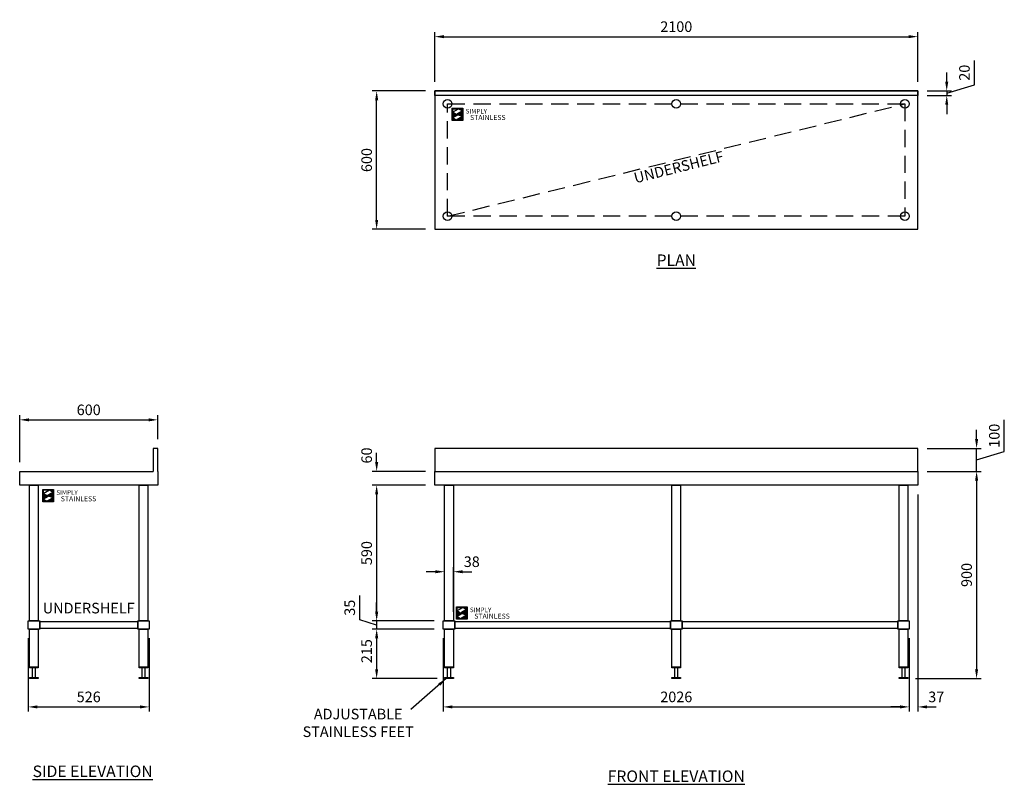
# Model space of a CAD drawing. Units: millimetres. Extents: x -754 to 3526, y -729 to 2592.
import ezdxf

# ---------------------------------------------------------------- set-up
doc = ezdxf.new("R2010")
doc.units = ezdxf.units.MM
doc.header["$LTSCALE"] = 300
doc.header["$PDMODE"] = 2
doc.header["$PDSIZE"] = 1.5
doc.linetypes.add('HIDDEN', pattern=[0.375, 0.25, -0.125])
doc.layers.add('Dimn', color=3, linetype='Continuous')
doc.layers.add('Simply Stainless', color=7, linetype='Continuous', lineweight=5)
doc.styles.add('Eras Demi ITC', font='txt', dxfattribs={"height": 35.2778})
doc.styles.add('Meassure', font='arial.ttf')
doc.dimstyles.new('SHL 20', dxfattribs={"dimscale": 20, "dimtxt": 2.3, "dimasz": 2, "dimexe": 1, "dimexo": 2, "dimgap": 1, "dimtad": 1, "dimdec": 0, "dimrnd": 0.5, "dimzin": 0, "dimdsep": 46, "dimtxsty": 'Meassure', "dimcen": 1, "dimdle": 1, "dimclrd": 3, "dimclre": 3, "dimclrt": 3, "dimadec": 0, "dimazin": 0, "dimtfac": 1, "dimtdec": 0, "dimtofl": 0, "dimtmove": 1, "dimatfit": 3, "dimfxl": 1, "dimtolj": 2, "dimtzin": 0, "dimlwd": -1, "dimlwe": -1, "dimarcsym": 0})

# ---------------------------------------------------------------- blocks, each defined once
blk = doc.blocks.new('*D28')
at = {"layer": 'Defpoints', "color": 0, "transparency": 16777216}
for p in [(-153.7, 853.8), (-153.7, 730), (-753.7, 630)]:
    blk.add_point(p, dxfattribs=at)
at = {"layer": 'Dimn', "color": 3, "transparency": 16777216}
for p, q in [((-753.7, 670), (-753.7, 873.8)), ((-153.7, 770), (-153.7, 873.8)), ((-713.7, 853.8), (-193.7, 853.8))]:
    blk.add_line(p, q, dxfattribs=at)
for points in [[(-713.7, 860.4), (-713.7, 847.1), (-753.7, 853.8)], [(-193.7, 860.4), (-193.7, 847.1), (-153.7, 853.8)]]:
    blk.add_solid(points, dxfattribs=at)
at = {"layer": 'Dimn', "color": 3, "transparency": 16777216, "insert": (-453.7, 897.3), "char_height": 46, "attachment_point": 5, "style": 'Meassure'}
blk.add_mtext('\\A2;600', dxfattribs=at)
blk = doc.blocks.new('*D29')
at = {"layer": 'Defpoints', "color": 0, "transparency": 16777216}
for p in [(-716.7, -55), (-190.7, -55), (-190.7, -393.2)]:
    blk.add_point(p, dxfattribs=at)
at = {"layer": 'Dimn', "color": 3, "transparency": 16777216}
for p, q in [((-716.7, -95), (-716.7, -413.2)), ((-190.7, -95), (-190.7, -413.2)), ((-676.7, -393.2), (-230.7, -393.2))]:
    blk.add_line(p, q, dxfattribs=at)
for points in [[(-676.7, -386.5), (-676.7, -399.9), (-716.7, -393.2)], [(-230.7, -386.5), (-230.7, -399.9), (-190.7, -393.2)]]:
    blk.add_solid(points, dxfattribs=at)
at = {"layer": 'Dimn', "color": 3, "transparency": 16777216, "insert": (-453.7, -349.7), "char_height": 46, "attachment_point": 5, "style": 'Meassure'}
blk.add_mtext('\\A2;526', dxfattribs=at)
blk = doc.blocks.new('*U0')
at = {"layer": 'Simply Stainless', "color": 7, "linetype": 'Continuous', "lineweight": 30}
for points in [[(-214, 264), (-214, 248.5944), (-187.5904, 264)], [(-187.5904, 264), (-171.4512, 254.83), (-171.4512, 264)], [(-214, 224.0188), (-191.4226, 237.189), (-197.8608, 239.4244), (-214, 248.5944)], [(-197.8608, 214.8486), (-214, 224.0188), (-214, 214.8486)], [(-171.4512, 230.2544), (-197.8608, 214.8486), (-171.4512, 214.8486)], [(-171.4512, 254.83), (-194.0286, 241.66), (-187.5904, 239.4244), (-171.4512, 230.2544)]]:
    blk.add_lwpolyline(points, close=True, dxfattribs=at)
at = {"layer": 'Simply Stainless', "color": 254, "linetype": 'Continuous', "lineweight": 30}
for points in [[(-214, 264), (-171.4512, 264), (-171.4512, 214.8486), (-214, 214.8486)], [(-171.4512, 230.2544), (-197.8608, 239.4244), (-194.0286, 241.66), (-187.5904, 239.4244)]]:
    blk.add_lwpolyline(points, close=True, dxfattribs=at)
blk = doc.blocks.new('Simply Stainless')
at = {"color": 254}
blk.add_lwpolyline([(-2, 2), (44.5, 2), (44.5, -51.2), (-2, -51.2)], close=True, dxfattribs=at)
at = {"color": 0}
for points in [[(26.4, 0), (0, 0), (0, -15.4), (26.4, 0)], [(26.4, 0), (42.5, 0), (42.5, -9.2)], [(0, -40), (22.6, -26.8), (0, -15.4), (16.1, -24.6)], [(16.1, -49.2), (0, -49.2), (0, -40)], [(42.5, -33.7), (42.5, -49.2), (16.1, -49.2)], [(42.5, -9.2), (20, -22.3), (42.5, -33.7), (26.4, -24.6)]]:
    blk.add_solid(points, dxfattribs=at)
at = {"layer": 'Simply Stainless', "color": 254, "lineweight": 0}
blk.add_blockref('*U0', (214, -264), dxfattribs=at)
at = {"layer": 'Simply Stainless', "color": 1, "lineweight": 0, "insert": (56.9, -0.9), "char_height": 20, "attachment_point": 1, "style": 'Eras Demi ITC'}
blk.add_mtext('{\\fCopperplate Gothic Bold|b0|i0|c0|p34;\\T1.1;SIMPLY}', dxfattribs=at)
at = {"layer": 'Simply Stainless', "color": 7, "lineweight": 0, "insert": (76.1, -27.2), "char_height": 22, "attachment_point": 1, "style": 'Eras Demi ITC'}
blk.add_mtext('{\\fCopperplate Gothic Bold|b0|i0|c0|p34;\\T1.1;STAINLESS}', dxfattribs=at)
blk = doc.blocks.new('02-7-2100-S')
for p, q in [((-43, 900), (537, 900)), ((-43, 840), (-43, 900)), ((-43, 900), (-43, 900)), ((557, 900), (557, 840)), ((557, 840), (-43, 840)), ((470, 217.5), (470, 247.5))]:
    blk.add_line(p, q)
blk.add_lwpolyline([(557, 900), (557, 1000), (537, 1000), (537, 900)])
at = {"flags": 128}
for points in [[(0, 840), (38, 840), (38, 250), (0, 250), (0, 840)], [(476, 840), (514, 840), (514, 250), (476, 250), (476, 840)], [(-6, 250), (44, 250), (44, 215), (-6, 215), (-6, 250)], [(0, 215), (38, 215), (38, 50), (0, 50), (0, 215)], [(470, 250), (520, 250), (520, 215), (470, 215), (470, 250)], [(476, 215), (514, 215), (514, 50), (476, 50), (476, 215)], [(0, 50), (38, 50), (38, 46), (0, 46), (0, 50)], [(13, 50), (25, 50), (25, 0), (13, 0), (13, 50)], [(476, 50), (514, 50), (514, 46), (476, 46), (476, 50)], [(489, 50), (501, 50), (501, 0), (489, 0), (489, 50)], [(0, 4), (38, 4), (38, 0), (0, 0), (0, 4)], [(476, 4), (514, 4), (514, 0), (476, 0), (476, 4)]]:
    blk.add_lwpolyline(points, close=True, dxfattribs=at)
blk.add_lwpolyline([(44, 247.5), (470, 247.5), (470, 217.5), (44, 217.5)], close=True)
blk = doc.blocks.new('*D48')
at = {"layer": 'Defpoints', "color": 0, "transparency": 16777216}
for p in [(798, 2282.4), (1050.5, 2282.4), (1050.5, 1682.4)]:
    blk.add_point(p, dxfattribs=at)
at = {"layer": 'Dimn', "color": 3, "transparency": 16777216}
for p, q in [((1010.5, 2282.4), (778, 2282.4)), ((798, 1722.4), (798, 2242.4)), ((1010.5, 1682.4), (778, 1682.4))]:
    blk.add_line(p, q, dxfattribs=at)
for points in [[(791.4, 2242.4), (804.7, 2242.4), (798, 2282.4)], [(791.4, 1722.4), (804.7, 1722.4), (798, 1682.4)]]:
    blk.add_solid(points, dxfattribs=at)
at = {"layer": 'Dimn', "color": 3, "transparency": 16777216, "insert": (754.5, 1982.4), "char_height": 46, "attachment_point": 5, "rotation": 90, "style": 'Meassure'}
blk.add_mtext('\\A2;600', dxfattribs=at)
blk = doc.blocks.new('*D49')
at = {"layer": 'Defpoints', "color": 0, "transparency": 16777216}
for p in [(3150.5, 2518.4), (1050.5, 2282.4), (3150.5, 2282.4)]:
    blk.add_point(p, dxfattribs=at)
at = {"layer": 'Dimn', "color": 3, "transparency": 16777216}
for p, q in [((1050.5, 2322.4), (1050.5, 2538.4)), ((3150.5, 2322.4), (3150.5, 2538.4)), ((1090.5, 2518.4), (3110.5, 2518.4))]:
    blk.add_line(p, q, dxfattribs=at)
for points in [[(1090.5, 2525.1), (1090.5, 2511.8), (1050.5, 2518.4)], [(3110.5, 2525.1), (3110.5, 2511.8), (3150.5, 2518.4)]]:
    blk.add_solid(points, dxfattribs=at)
at = {"layer": 'Dimn', "color": 3, "transparency": 16777216, "insert": (2100.5, 2561.9), "char_height": 46, "attachment_point": 5, "style": 'Meassure'}
blk.add_mtext('\\A2;2100', dxfattribs=at)
blk = doc.blocks.new('*D50')
at = {"layer": 'Defpoints', "color": 0, "transparency": 16777216}
for p in [(1050.5, 630), (798, 570), (1050.5, 570)]:
    blk.add_point(p, dxfattribs=at)
at = {"layer": 'Dimn', "color": 3, "transparency": 16777216}
for p, q in [((798, 670), (798, 710)), ((1010.5, 630), (778, 630)), ((1010.5, 570), (778, 570)), ((798, 530), (798, 490))]:
    blk.add_line(p, q, dxfattribs=at)
for points in [[(791.4, 670), (804.7, 670), (798, 630)], [(791.4, 530), (804.7, 530), (798, 570)]]:
    blk.add_solid(points, dxfattribs=at)
at = {"layer": 'Dimn', "color": 3, "transparency": 16777216, "insert": (754.5, 699), "char_height": 46, "attachment_point": 5, "rotation": 90, "style": 'Meassure'}
blk.add_mtext('\\A2;60', dxfattribs=at)
blk = doc.blocks.new('*D51')
at = {"layer": 'Defpoints', "color": 0, "transparency": 16777216}
for p in [(3150.5, 730), (3406, 730), (3150.5, 630)]:
    blk.add_point(p, dxfattribs=at)
at = {"layer": 'Dimn', "color": 3, "transparency": 16777216}
for p, q in [((3526.4, 716.1), (3526.4, 853.3)), ((3406, 770), (3406, 810)), ((3190.5, 730), (3426, 730)), ((3406, 630), (3406, 730)), ((3406, 680), (3526.4, 716.1)), ((3190.5, 630), (3426, 630)), ((3406, 590), (3406, 550))]:
    blk.add_line(p, q, dxfattribs=at)
for points in [[(3399.3, 770), (3412.6, 770), (3406, 730)], [(3399.3, 590), (3412.6, 590), (3406, 630)]]:
    blk.add_solid(points, dxfattribs=at)
at = {"layer": 'Dimn', "color": 3, "transparency": 16777216, "insert": (3482.9, 784.7), "char_height": 46, "attachment_point": 5, "rotation": 90, "style": 'Meassure'}
blk.add_mtext('\\A2;100', dxfattribs=at)
blk = doc.blocks.new('*D52')
at = {"layer": 'Defpoints', "color": 0, "transparency": 16777216}
for p in [(3150.5, 2282.4), (3150.5, 2262.4), (3276.2, 2262.4)]:
    blk.add_point(p, dxfattribs=at)
at = {"layer": 'Dimn', "color": 3, "transparency": 16777216}
for p, q in [((3396.6, 2308.6), (3396.6, 2415.1)), ((3276.2, 2322.4), (3276.2, 2362.4)), ((3190.5, 2282.4), (3296.2, 2282.4)), ((3276.2, 2272.4), (3396.6, 2308.6)), ((3276.2, 2282.4), (3276.2, 2262.4)), ((3190.5, 2262.4), (3296.2, 2262.4)), ((3276.2, 2222.4), (3276.2, 2182.4))]:
    blk.add_line(p, q, dxfattribs=at)
for points in [[(3269.5, 2322.4), (3282.8, 2322.4), (3276.2, 2282.4)], [(3269.5, 2222.4), (3282.8, 2222.4), (3276.2, 2262.4)]]:
    blk.add_solid(points, dxfattribs=at)
at = {"layer": 'Dimn', "color": 3, "transparency": 16777216, "insert": (3353.2, 2361.8), "char_height": 46, "attachment_point": 5, "rotation": 90, "style": 'Meassure'}
blk.add_mtext('\\A2;20', dxfattribs=at)
blk = doc.blocks.new('*D53')
at = {"layer": 'Defpoints', "color": 0, "transparency": 16777216}
for p in [(3150.5, 630), (3100.5, -270), (3406, -270)]:
    blk.add_point(p, dxfattribs=at)
at = {"layer": 'Dimn', "color": 3, "transparency": 16777216}
for p, q in [((3190.5, 630), (3426, 630)), ((3406, 590), (3406, -230)), ((3140.5, -270), (3426, -270))]:
    blk.add_line(p, q, dxfattribs=at)
for points in [[(3399.3, 590), (3412.6, 590), (3406, 630)], [(3399.3, -230), (3412.6, -230), (3406, -270)]]:
    blk.add_solid(points, dxfattribs=at)
at = {"layer": 'Dimn', "color": 3, "transparency": 16777216, "insert": (3362.5, 180), "char_height": 46, "attachment_point": 5, "rotation": 90, "style": 'Meassure'}
blk.add_mtext('\\A2;900', dxfattribs=at)
blk = doc.blocks.new('*D54')
at = {"layer": 'Defpoints', "color": 0, "transparency": 16777216}
for p in [(1050.5, 570), (798, -20), (1087.5, -20)]:
    blk.add_point(p, dxfattribs=at)
at = {"layer": 'Dimn', "color": 3, "transparency": 16777216}
for p, q in [((1010.5, 570), (778, 570)), ((798, 530), (798, 20)), ((1047.5, -20), (778, -20))]:
    blk.add_line(p, q, dxfattribs=at)
for points in [[(791.4, 530), (804.7, 530), (798, 570)], [(791.4, 20), (804.7, 20), (798, -20)]]:
    blk.add_solid(points, dxfattribs=at)
at = {"layer": 'Dimn', "color": 3, "transparency": 16777216, "insert": (754.5, 275), "char_height": 46, "attachment_point": 5, "rotation": 90, "style": 'Meassure'}
blk.add_mtext('\\A2;590', dxfattribs=at)
blk = doc.blocks.new('*D55')
at = {"layer": 'Defpoints', "color": 0, "transparency": 16777216}
for p in [(1087.5, -55), (798, -270), (1100.5, -270)]:
    blk.add_point(p, dxfattribs=at)
at = {"layer": 'Dimn', "color": 3, "transparency": 16777216}
for p, q in [((1047.5, -55), (778, -55)), ((798, -95), (798, -230)), ((1060.5, -270), (778, -270))]:
    blk.add_line(p, q, dxfattribs=at)
for points in [[(791.4, -95), (804.7, -95), (798, -55)], [(791.4, -230), (804.7, -230), (798, -270)]]:
    blk.add_solid(points, dxfattribs=at)
at = {"layer": 'Dimn', "color": 3, "transparency": 16777216, "insert": (754.5, -151), "char_height": 46, "attachment_point": 5, "rotation": 90, "style": 'Meassure'}
blk.add_mtext('\\A2;215', dxfattribs=at)
blk = doc.blocks.new('*D56')
at = {"layer": 'Defpoints', "color": 0, "transparency": 16777216}
for p in [(1087.5, -20), (798, -55), (1087.5, -55)]:
    blk.add_point(p, dxfattribs=at)
at = {"layer": 'Dimn', "color": 3, "transparency": 16777216}
for p, q in [((724.5, -15.4), (724.5, 90.8)), ((798, 20), (798, 60)), ((798, -37.5), (724.5, -15.4)), ((1047.5, -20), (778, -20)), ((798, -20), (798, -55)), ((1047.5, -55), (778, -55)), ((798, -95), (798, -135))]:
    blk.add_line(p, q, dxfattribs=at)
for points in [[(791.4, 20), (804.7, 20), (798, -20)], [(791.4, -95), (804.7, -95), (798, -55)]]:
    blk.add_solid(points, dxfattribs=at)
at = {"layer": 'Dimn', "color": 3, "transparency": 16777216, "insert": (681, 37.7), "char_height": 46, "attachment_point": 5, "rotation": 90, "style": 'Meassure'}
blk.add_mtext('\\A2;35', dxfattribs=at)
blk = doc.blocks.new('*D57')
at = {"layer": 'Defpoints', "color": 0, "transparency": 16777216}
for p in [(1087.5, -55), (3113.5, -55), (3113.5, -393.2)]:
    blk.add_point(p, dxfattribs=at)
at = {"layer": 'Dimn', "color": 3, "transparency": 16777216}
for p, q in [((1087.5, -95), (1087.5, -413.2)), ((3113.5, -95), (3113.5, -413.2)), ((1127.5, -393.2), (3073.5, -393.2))]:
    blk.add_line(p, q, dxfattribs=at)
for points in [[(1127.5, -386.5), (1127.5, -399.9), (1087.5, -393.2)], [(3073.5, -386.5), (3073.5, -399.9), (3113.5, -393.2)]]:
    blk.add_solid(points, dxfattribs=at)
at = {"layer": 'Dimn', "color": 3, "transparency": 16777216, "insert": (2100.5, -349.7), "char_height": 46, "attachment_point": 5, "style": 'Meassure'}
blk.add_mtext('\\A2;2026', dxfattribs=at)
blk = doc.blocks.new('*D58')
at = {"layer": 'Defpoints', "color": 0, "transparency": 16777216}
for p in [(1131.5, 194), (1093.5, -20), (1131.5, -20)]:
    blk.add_point(p, dxfattribs=at)
at = {"layer": 'Dimn', "color": 3, "transparency": 16777216}
for p, q in [((1053.5, 194), (1013.5, 194)), ((1093.5, 20), (1093.5, 214)), ((1131.5, 20), (1131.5, 214)), ((1171.5, 194), (1211.5, 194))]:
    blk.add_line(p, q, dxfattribs=at)
for points in [[(1053.5, 200.6), (1053.5, 187.3), (1093.5, 194)], [(1171.5, 200.6), (1171.5, 187.3), (1131.5, 194)]]:
    blk.add_solid(points, dxfattribs=at)
at = {"layer": 'Dimn', "color": 3, "transparency": 16777216, "insert": (1211.5, 237.5), "char_height": 46, "attachment_point": 5, "style": 'Meassure'}
blk.add_mtext('\\A2;38', dxfattribs=at)
blk = doc.blocks.new('*D59')
at = {"layer": 'Defpoints', "color": 0, "transparency": 16777216}
for p in [(3150.5, 570), (3113.5, -55), (3113.5, -393.2)]:
    blk.add_point(p, dxfattribs=at)
at = {"layer": 'Dimn', "color": 3, "transparency": 16777216}
for p, q in [((3150.5, 530), (3150.5, -413.2)), ((3113.5, -95), (3113.5, -413.2)), ((3073.5, -393.2), (3033.5, -393.2)), ((3190.5, -393.2), (3230.5, -393.2))]:
    blk.add_line(p, q, dxfattribs=at)
for points in [[(3073.5, -386.5), (3073.5, -399.9), (3113.5, -393.2)], [(3190.5, -386.5), (3190.5, -399.9), (3150.5, -393.2)]]:
    blk.add_solid(points, dxfattribs=at)
at = {"layer": 'Dimn', "color": 3, "transparency": 16777216, "insert": (3230.5, -349.7), "char_height": 46, "attachment_point": 5, "style": 'Meassure'}
blk.add_mtext('\\A2;37', dxfattribs=at)
blk = doc.blocks.new('02-6-2100-P')
at = {"color": 3, "linetype": 'HIDDEN'}
blk.add_line((56, 56), (2044, 544), dxfattribs=at)
for points in [[(0, 0), (2100, 0), (2100, 600), (0, 600)], [(0, 600), (2100, 600), (2100, 580), (0, 580)]]:
    blk.add_lwpolyline(points, close=True)
blk.add_lwpolyline([(56, 544), (2044, 544), (2044, 56), (56, 56)], close=True, dxfattribs=at)
at = {"color": 3, "linetype": 'Continuous'}
for centre in [(56, 544), (1050, 544), (2044, 544), (56, 56), (1050, 56), (2044, 56)]:
    blk.add_circle(centre, 19, dxfattribs=at)
blk = doc.blocks.new('02-7-2100-F')
for p, q in [((-43, 900), (2057, 900)), ((-43, 840), (-43, 900)), ((-43, 900), (-43, 900)), ((2057, 900), (2057, 840)), ((2057, 840), (-43, 840)), ((982, 217.5), (982, 247.5)), ((1970, 217.5), (1970, 247.5))]:
    blk.add_line(p, q)
for points in [[(-43, 900), (2057, 900), (2057, 1000), (-43, 1000)], [(44, 247.5), (982, 247.5), (982, 217.5), (44, 217.5)], [(1032, 247.5), (1970, 247.5), (1970, 217.5), (1032, 217.5)]]:
    blk.add_lwpolyline(points, close=True)
at = {"flags": 128}
for points in [[(0, 840), (38, 840), (38, 250), (0, 250), (0, 840)], [(988, 840), (1026, 840), (1026, 250), (988, 250), (988, 840)], [(1976, 840), (2014, 840), (2014, 250), (1976, 250), (1976, 840)], [(-6, 250), (44, 250), (44, 215), (-6, 215), (-6, 250)], [(0, 215), (38, 215), (38, 50), (0, 50), (0, 215)], [(982, 250), (1032, 250), (1032, 215), (982, 215), (982, 250)], [(988, 215), (1026, 215), (1026, 50), (988, 50), (988, 215)], [(1970, 250), (2020, 250), (2020, 215), (1970, 215), (1970, 250)], [(1976, 215), (2014, 215), (2014, 50), (1976, 50), (1976, 215)], [(0, 50), (38, 50), (38, 46), (0, 46), (0, 50)], [(13, 50), (25, 50), (25, 0), (13, 0), (13, 50)], [(988, 50), (1026, 50), (1026, 46), (988, 46), (988, 50)], [(1001, 50), (1013, 50), (1013, 0), (1001, 0), (1001, 50)], [(1976, 50), (2014, 50), (2014, 46), (1976, 46), (1976, 50)], [(1989, 50), (2001, 50), (2001, 0), (1989, 0), (1989, 50)], [(0, 4), (38, 4), (38, 0), (0, 0), (0, 4)], [(988, 4), (1026, 4), (1026, 0), (988, 0), (988, 4)], [(1976, 4), (2014, 4), (2014, 0), (1976, 0), (1976, 4)]]:
    blk.add_lwpolyline(points, close=True, dxfattribs=at)

msp = doc.modelspace()

# ---------------------------------------------------------------- block references
at = {"color": 0}
for name, p in [('02-6-2100-P', (1050.5, 1682.4)), ('02-7-2100-S', (-710.7, -270)), ('02-7-2100-F', (1093.5, -270))]:
    msp.add_blockref(name, p, dxfattribs=at)
at = {"linetype": 'Continuous', "lineweight": 0}
for p in [(1128, 2205.5), (-651.2, 549.1), (1146.5, 39.2)]:
    msp.add_blockref('Simply Stainless', p, dxfattribs=at)

# ---------------------------------------------------------------- texts
at = {"insert": (2112.5, 1945.9), "char_height": 46, "width": 470.131, "attachment_point": 5, "rotation": 14, "style": 'Meassure'}
msp.add_mtext('UNDERSHELF', dxfattribs=at)
at = {"attachment_point": 5, "style": 'Meassure'}
for s, insert, char_height, width in [('{\\LPLAN}', (2100.5, 1547.3), 50, 454.229), ('UNDERSHELF', (-453.7, 30), 46, 470.131), ('ADJUSTABLE STAINLESS FEET', (717.7, -468.6), 46, 576.042), ('{\\LSIDE ELEVATION}', (-436.5, -673), 50, 622.701), ('{\\LFRONT ELEVATION}', (2100.5, -694.4), 50, 1326.401)]:
    msp.add_mtext(s, dxfattribs=dict(at, insert=insert, char_height=char_height, width=width))

# ---------------------------------------------------------------- dimensions: what is measured, and where the dimension line sits
at = {"layer": 'Dimn'}
for base, p1, p2, picture, middle in [((3150.5, 2518.4), (1050.5, 2282.4), (3150.5, 2282.4), '*D49', (2100.5, 2561.9)), ((-153.7, 853.8), (-753.7, 630), (-153.7, 730), '*D28', (-453.7, 897.3)), ((-190.7, -393.2), (-716.7, -55), (-190.7, -55), '*D29', (-453.7, -349.7)), ((3113.5, -393.2), (1087.5, -55), (3113.5, -55), '*D57', (2100.5, -349.7))]:
    dim = msp.add_linear_dim(base=base, p1=p1, p2=p2, dimstyle='SHL 20', dxfattribs=at)
    dim.commit()
    dim.dimension.update_dxf_attribs({"geometry": picture, "text_midpoint": middle})
for base, p1, p2, picture, middle in [((3276.2, 2262.4), (3150.5, 2282.4), (3150.5, 2262.4), '*D52', (3353.2, 2328.6)), ((798, 2282.4), (1050.5, 1682.4), (1050.5, 2282.4), '*D48', (754.5, 1982.4)), ((3406, 730), (3150.5, 630), (3150.5, 730), '*D51', (3482.9, 736.1)), ((3406, -270), (3150.5, 630), (3100.5, -270), '*D53', (3362.5, 180)), ((798, -20), (1050.5, 570), (1087.5, -20), '*D54', (754.5, 275)), ((798, -55), (1087.5, -20), (1087.5, -55), '*D56', (681, 4.6))]:
    dim = msp.add_linear_dim(base=base, p1=p1, p2=p2, angle=90, dimstyle='SHL 20', dxfattribs=at)
    dim.commit()
    dim.dimension.update_dxf_attribs({"geometry": picture, "text_midpoint": middle})
for base, p1, p2, picture, middle in [((798, 570), (1050.5, 630), (1050.5, 570), '*D50', (798, 699)), ((798, -270), (1087.5, -55), (1100.5, -270), '*D55', (798, -151))]:
    dim = msp.add_linear_dim(base=base, p1=p1, p2=p2, angle=90, dimstyle='SHL 20', dxfattribs=at)
    dim.commit()
    dim.dimension.update_dxf_attribs({"geometry": picture, "text_midpoint": middle, "dimtype": 160})
for base, p1, p2, picture, middle in [((3113.5, -393.2), (3150.5, 570), (3113.5, -55), '*D59', (3230.5, -393.2)), ((1131.5, 194), (1093.5, -20), (1131.5, -20), '*D58', (1211.5, 194))]:
    dim = msp.add_linear_dim(base=base, p1=p1, p2=p2, dimstyle='SHL 20', dxfattribs=at)
    dim.commit()
    dim.dimension.update_dxf_attribs({"geometry": picture, "text_midpoint": middle, "dimtype": 160})

# ---------------------------------------------------------------- leaders
msp.add_leader([(1100.5, -270), (946.6, -403.9)], dimstyle='SHL 20')

doc.saveas('drawing.dxf')
